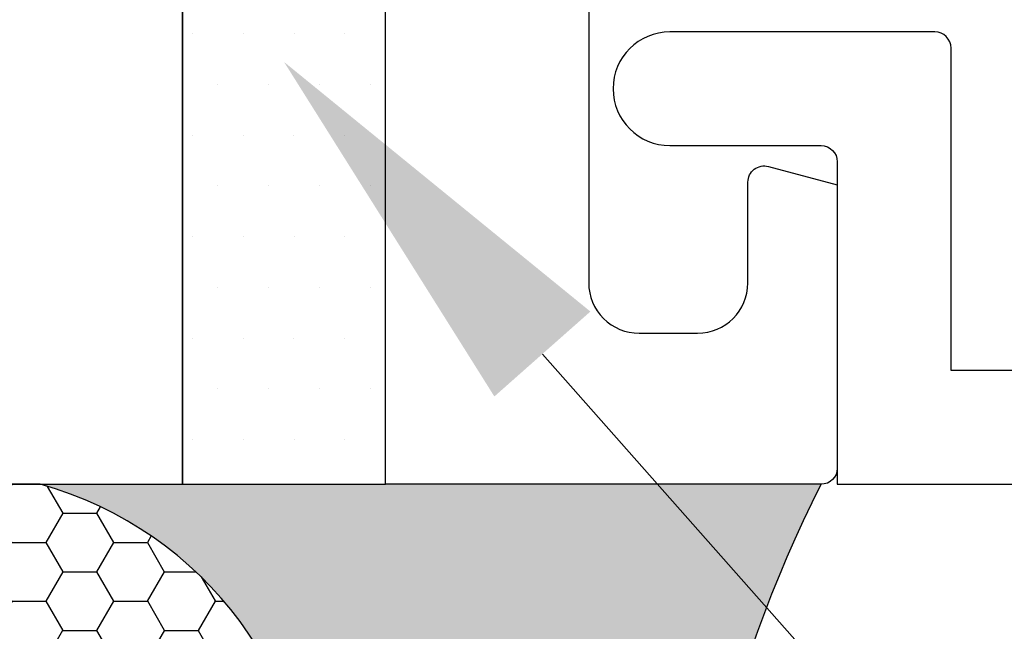
# Model space of a CAD drawing. Units: inches. Extents: x 0 to 298, y 0 to 50.
# Drawn here: x 12 to 13, y 18 to 18 of the extents above; entities that cross this region are included whole.
import ezdxf
from ezdxf import colors
from ezdxf.entities.mleader import LeaderData, LeaderLine
from ezdxf.math import Vec2, Vec3

# ---------------------------------------------------------------- set-up
doc = ezdxf.new("R2010")
doc.units = ezdxf.units.IN
doc.header["$LTSCALE"] = 0.25
doc.header["$MEASUREMENT"] = 0
for name, color, linetype in [('Arcadia-Profile', 6, 'Continuous'), ('Arcadia-Shade', 8, 'Continuous'), ('Arcadia-Text', 3, 'Continuous')]:
    doc.layers.add(name, color=color, linetype=linetype)
doc.styles.get("Standard").update_dxf_attribs({"font": 'ARIALN.TTF'})

# ---------------------------------------------------------------- blocks, each defined once
blk = doc.blocks.new('*U191')
at = {"layer": 'Arcadia-Profile'}
h = blk.add_hatch(color=256, dxfattribs=at)
edge = h.paths.add_edge_path()
edge.add_line((-4.070817756954918e-16, 0.7500000000000027), (-0.5123956976581019, 0.7500000000000027))
edge.add_arc((-0.59375555993402, 0.4344850912303108), 0.3258359784393112, 35.125767951114085, 75.54049043261023, ccw=False)
edge.add_arc((-0.3783754241419495, 0.5860015413167452), 0.062499999999969, -9.589877105315225, 35.125767951116984, ccw=False)
edge.add_arc((0.6462759006028703, 0.4128809485944169), 0.9766732660754456, 170.4101228946807, 190.9855794753516)
edge.add_arc((-0.5420631456247342, 0.2212247262482317), 0.2296299712327702, -74.4499340415818, 1.3823096407652997, ccw=False)
edge.add_line((-0.4805038718712448, 6.762831035912681e-13), (-8.957279362675763e-13, 6.762831035912681e-13))
edge.add_arc((0.7463555803433429, 0.3749999999994485), 0.8352674136526963, 153.3231490947053, 206.6768509051579, ccw=False)
at = {"layer": 'Arcadia-Shade', "lineweight": -3}
h = blk.add_hatch(dxfattribs=at)
h.set_pattern_fill('HONEY', color=256, scale=0.1666666666666666)
h.set_pattern_definition([(0, (0, 0), (0.03124999999999999, 0.0180421959121758), [0.02083333333333333, -0.04166666666666666]), (120, (0, 0), (-0.03124999999999998, 0.0180421959121758), [0.02083333333333333, -0.04166666666666665]), (59.99999999999999, (0, 0), (6.938893903907227e-18, 0.03608439182435161), [-0.04166666666666666, 0.02083333333333333])])
h.paths.add_polyline_path([(-0.4805038718736464, -5.800915303666443e-15, 0.3435090603726154), (-0.3125000000000611, 0.2267642081073878, -0.09001934690241738), (-0.3167488312655004, 0.5755893825378694, 0.1976228614784518), (-0.3272572344939731, 0.6219623628745136, 0.1781934081275219), (-0.5123956976581017, 0.7500000000000027), (-0.8620445995531248, 0.7500000000000027, 0.09541692369353852), (-0.9342291200161154, 0.7360981826810324, 0.3205653304255531), (-1.077994139740956, 0.5171094542474316, 0.107089021849687), (-1.064738580202808, 0.4658584958802139, -0.2200532177358034), (-1.05722069404331, 0.2398857622105277, 0.1971983639969382), (-1.058221478843708, 0.1449825805678785, 0.2294187004830094), (-0.8997284063572276, -5.828670879282072e-15)])
at = {"layer": 'Arcadia-Profile'}
blk.add_lwpolyline([(-1.064738580202809, 0.4658584958802144, -0.1073450320601699), (-1.077999102135618, 0.5172359072561065, -0.3204104769671941), (-0.9342291200161111, 0.736098182681034, -0.09541692369342575), (-0.8620445995532072, 0.7500000000000027), (-0.5123956976581019, 0.7500000000000027, -0.1781934081275193), (-0.3272572344939753, 0.6219623628745165, -0.1976228614784485), (-0.3167488312654997, 0.5755893825378736, 0.09001934690241879), (-0.3125000000000607, 0.2267642081073867, -0.3435090603726143), (-0.4805038718736464, -5.837922737815404e-15), (-0.8997284063572276, -5.837922737815404e-15, -0.2294187004830065), (-1.058221478843707, 0.144982580567876, -0.1971983639969396), (-1.057220694043311, 0.2398857622105258, 0.2200532177358061)], format="xyb", close=True, dxfattribs=at)
blk.add_arc((0.7463555803409819, 0.3749999999999956), 0.8352674136503355, 153.3231490946661, 206.6768509053331, dxfattribs=at)

msp = doc.modelspace()

# ---------------------------------------------------------------- hatches: boundary and pattern name
at = {"layer": 'Arcadia-Shade', "lineweight": -3}
h = msp.add_hatch(dxfattribs=at)
h.set_pattern_fill('DOTS', color=256, scale=0.5, angle=180)
h.set_pattern_definition([(180, (17.09543304695369, 74.43953837135444), (-0.015625, -0.03125), [0, -0.03125])])
h.paths.add_polyline_path([(12.16743306961021, 20.25582544502075), (12.23509713240395, 20.25582544502075), (12.29243306961021, 20.25582544502075), (12.29243306961021, 18.00582549735879), (12.16743306961021, 18.00582549735879)])

# ---------------------------------------------------------------- linework, layer by layer
at = {"layer": 'Arcadia-Profile'}
for points in [[(12.57043306314354, 18.67282556332934), (12.57043306314354, 18.3135623583628), (12.52725637977942, 18.30199320092353, -0.4689962046456984), (12.51543306442294, 18.31182557172667), (12.51543306442294, 18.34882557086598, 0.414213562373095), (12.48443306514403, 18.37982557014489), (12.44843306598145, 18.37982557014489, 0.414213562373095), (12.41743306670255, 18.34882557086598), (12.41743306670255, 18.12982557596024, 0.414213562373095), (12.44843306598145, 18.09882557668132), (12.48443306514403, 18.09882557668132, 0.414213562373095), (12.51543306442294, 18.12982557596024), (12.51543306442294, 18.19182557451803, -0.4931454260313061), (12.52802125458113, 18.20148483255622), (12.57043306314354, 18.19012062270238), (12.57043306314354, 18.01582557861201, -0.414213562372913), (12.56043306337615, 18.00582557884464), (12.2924330696102, 18.00582557884464), (12.29243306961022, 18.52582556674874, -0.4142135623728869), (12.3024330693776, 18.53582556651612), (12.35543306814472, 18.53582556651612, 0.414213562373095), (12.36543306791211, 18.54582556628351), (12.36543306791212, 19.71582553906772, 0.414213562373043)], [(12.04243306346389, 19.64332560274271), (12.04243306346388, 18.61832550260853, -0.414213562373095), (12.03243306348227, 18.60832550262691), (11.96743306360182, 18.60832550262693, 0.9999999999999999), (11.96743306360182, 18.55832550271887), (12.03243306348227, 18.55832550271887, -0.414213562373095), (12.04243306346388, 18.54832550273727), (12.04243306346388, 18.14082550399681, -0.414213562373095), (12.03243306297219, 18.13082550350509), (11.54408305178396, 18.13082550350509), (11.52363307079423, 18.11037552251537), (11.52363307079423, 18.04082549907976, 0.4142135623730949), (11.55863307251519, 18.00582549735879), (12.16743306961021, 18.00582549735879), (12.16743306961021, 19.1008255512005)], [(13.88259083873074, 18.07582555267561), (12.84836838451533, 18.07582555267561, -0.9999999999999999), (12.82836838451532, 18.07582555267561), (12.74836838451532, 18.07582555267561, -0.9999999999999999), (12.72836838451532, 18.07582555267561), (12.64043304695367, 18.07582555267561), (12.64043304695367, 18.27432555267561, 0.414213562373121), (12.63043304695368, 18.28432555267563), (12.46743304695368, 18.28432555267563, 0.9999999999999999), (12.46743304695368, 18.21432555267563), (12.56043304695368, 18.21432555267563, -0.4142135623731468), (12.57043304695367, 18.20432555267561), (12.57043304695367, 18.00582555267562), (13.93543304695367, 18.00582555267562)]]:
    msp.add_lwpolyline(points, format="xyb", dxfattribs=at)
at = {"layer": 'Arcadia-Shade', "lineweight": -3}
msp.add_lwpolyline([(12.29243306961021, 20.25582544502075), (12.16743306961021, 20.25582544502075), (12.16743306961021, 18.00582549735879), (12.29243306961021, 18.00582549735879), (12.29243306961021, 20.25582544502075)], dxfattribs=at)

# ---------------------------------------------------------------- block references
at = {"lineweight": -3, "xscale": -1, "rotation": 180}
msp.add_blockref('*U191', (12.56043306337615, 18.00582557884464), dxfattribs=at)

# ---------------------------------------------------------------- leaders
at = {"layer": 'Arcadia-Text', "lineweight": -3}
ml = msp.add_multileader_mtext('Standard', dxfattribs=at)
ml.set_content('\\A1;STC55ISOBLK {\\H0.75x;\\S1/8;}" RUBBER SOUND INSOLATOR', color=256)
ml.set_leader_properties()
ml.build(insert=Vec2(0, 0))
ml.multileader.update_dxf_attribs({"dogleg_length": 0.1875, "arrow_head_size": 0.24})
ctx = ml.context
ctx.base_point, ctx.char_height, ctx.arrow_head_size, ctx.landing_gap_size, ctx.plane_origin, ctx.plane_x_axis, ctx.plane_y_axis = Vec3(9.207966500820334, 16.69332557885566), 0.1875, 0.24, 0.125, Vec3(7.147359786909405, 19.93199720322723), Vec3(1, -2.449293598294706e-16), Vec3(2.449293598294706e-16, 1)
notes = []
notes.append((ctx, [(0, (1, 1, 0), (9.020466500820334, 16.69332557885566), (1, -2.449293598294706e-16), 0.1875, [(0, [(8.67996652347685, 18.26582565428254)], 0, [])])]))
ctx.mtext.insert, ctx.mtext.text_direction, ctx.mtext.flow_direction = Vec3(9.332966500820334, 16.78867431691842), Vec3(1, -2.449293598294706e-16), 5
ml = msp.add_multileader_mtext('Standard', dxfattribs=at)
ml.set_content('\\A1;STC55ISOBLK\\P{\\H0.75x;\\S1/8;}" RUBBER SOUND INSOLATOR', color=256)
ml.set_leader_properties()
ml.build(insert=Vec2(0, 0))
ml.multileader.update_dxf_attribs({"dogleg_length": 0.1875, "arrow_head_size": 0.24})
ctx = ml.context
ctx.base_point, ctx.char_height, ctx.arrow_head_size, ctx.landing_gap_size, ctx.plane_origin, ctx.plane_x_axis, ctx.plane_y_axis = Vec3(12.7579330469537, 17.88082558235875), 0.1875, 0.24, 0.125, Vec3(10.69732633304277, 19.93199712174138), Vec3(1, -2.449293598294706e-16), Vec3(2.449293598294706e-16, 1)
notes.append((ctx, [(0, (1, 1, 0), (12.5704330469537, 17.88082558235875), (1, -2.449293598294706e-16), 0.1875, [(0, [(12.22993306961021, 18.26582557279669)], 0, [])])]))
ctx.mtext.insert, ctx.mtext.text_direction, ctx.mtext.flow_direction = Vec3(12.8829330469537, 17.97617432042151), Vec3(1, -2.449293598294706e-16), 5
for ctx, leaders in notes:
    for number, flags, end, landing, length, lines in leaders:
        leader = LeaderData()
        leader.index, (leader.has_last_leader_line, leader.has_dogleg_vector, leader.attachment_direction) = number, flags
        leader.last_leader_point, leader.dogleg_vector, leader.dogleg_length = Vec3(end), Vec3(landing), length
        for number, points, colour, breaks in lines:
            line = LeaderLine()
            line.index, line.vertices, line.color, line.breaks = number, Vec3.list(points), colors.encode_raw_color(colour), breaks
            leader.lines.append(line)
        ctx.leaders.append(leader)

doc.saveas('drawing.dxf')
